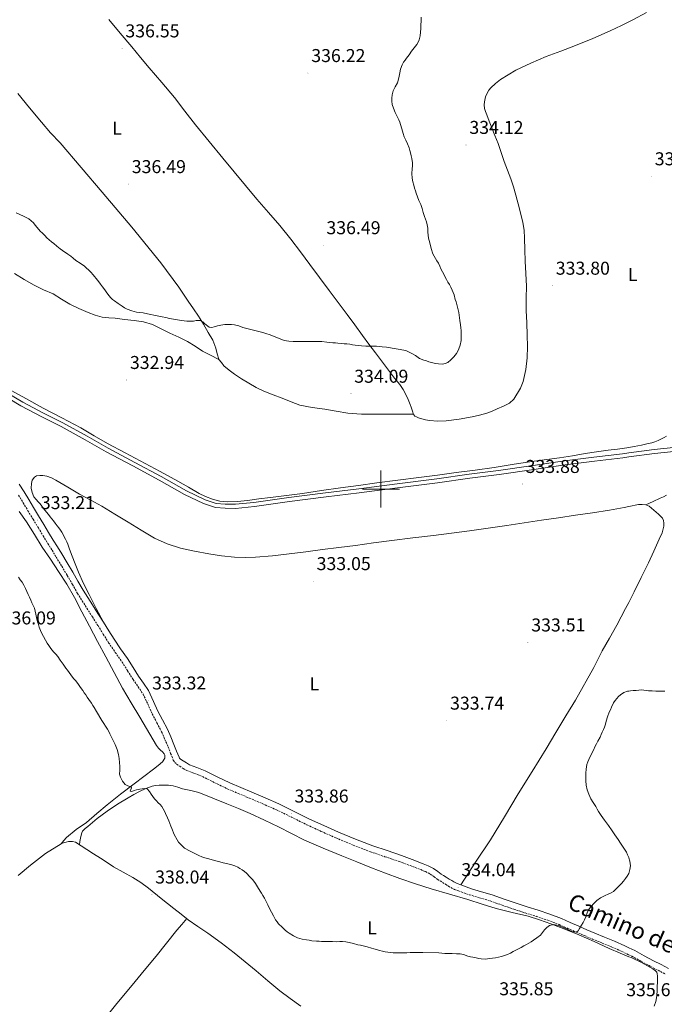
# Model space of a CAD drawing. Units: metres. Extents: x 604174 to 608673, y 4661725 to 4664762.
# Drawn here: x 607806 to 608153, y 4662723 to 4663253 of the extents above; entities that cross this region are included whole.
import ezdxf
from ezdxf.enums import TextEntityAlignment as Align

# ---------------------------------------------------------------- set-up
doc = ezdxf.new("R2010")
doc.units = ezdxf.units.M
doc.header["$MEASUREMENT"] = 0
doc.linetypes.add('TRAZOSX2', pattern=[1.5, 1, -0.5])
for name, color, linetype, lineweight in [('Carátula', 7, 'Continuous', 5), ('Level 13', 5, 'Continuous', 0), ('Level 21', 19, 'Continuous', 0), ('Level 36', 19, 'Continuous', 40), ('Level 37', 92, 'Continuous', 0), ('Level 41', 19, 'Continuous', 0), ('Level 44', 1, 'Continuous', 0), ('Level 5', 36, 'Continuous', 0), ('Level 51', 142, 'Continuous', 13), ('Level 63', 7, 'Continuous', 0), ('Level 7', 1, 'Continuous', 0)]:
    doc.layers.add(name, color=color, linetype=linetype, lineweight=lineweight)
doc.styles.add('Arial', font='ARIAL.TTF', dxfattribs={"height": 0.2})

# ---------------------------------------------------------------- blocks, each defined once
blk = doc.blocks.new('5PATER')
at = {"layer": 'Carátula', "linetype": 'Continuous', "lineweight": 5}
h = blk.add_hatch(color=250, dxfattribs=at)
edge = h.paths.add_edge_path()
edge.add_ellipse((0, 0), major_axis=(-1.33, -1.34), ratio=0.999422, start_angle=0, end_angle=360)

msp = doc.modelspace()

# ---------------------------------------------------------------- linework, layer by layer
at = {"layer": 'Level 13', "color": 5, "linetype": 'Continuous', "lineweight": 13}
for points in [[(607792.25, 4663053.02, 332.56), (607806.17, 4663044.81, 332.54), (607817.39, 4663038.84, 332.42), (607827.79, 4663033.64, 332.5), (607840.7, 4663026.54, 332.26), (607852.15, 4663020.03, 332.08), (607866.52, 4663012.45, 331.78), (607880.64, 4663004.85, 331.58), (607894.28, 4662997.16, 331.92), (607904.53, 4662992.19, 332.08), (607910.86, 4662990.07, 332.02), (607916.06, 4662989.78, 332), (607921.73, 4662989.62, 332.11), (607931.9, 4662990.58, 332.45), (607950.75, 4662993.3, 332.62), (607970.43, 4662995.84, 332.82), (607988.28, 4662997.91, 333.01), (608008.99, 4663000.64, 332.94), (608030.44, 4663003.3, 333.04), (608047.82, 4663005.81, 333.15), (608063.58, 4663007.8, 333.06), (608082.29, 4663010.5, 333.1), (608099.09, 4663013, 332.94), (608114.92, 4663014.96, 332.93), (608130.22, 4663016.87, 333.06), (608133.39, 4663017.29, 332.99), (608147.28, 4663019.14, 332.7), (608162.85, 4663020.81, 332.45)], [(607793.32, 4663054.92, 332.56), (607807.24, 4663046.71, 332.54), (607818.39, 4663040.78, 332.42), (607828.81, 4663035.58, 332.5), (607841.77, 4663028.44, 332.26), (607853.19, 4663021.94, 332.08), (607867.54, 4663014.37, 331.78), (607881.69, 4663006.76, 331.58), (607895.29, 4662999.09, 331.92), (607905.35, 4662994.21, 332.08), (607911.27, 4662992.23, 332.02), (607916.15, 4662991.96, 332), (607921.66, 4662991.8, 332.11), (607931.64, 4662992.74, 332.45), (607950.46, 4662995.46, 332.62), (607970.17, 4662998.01, 332.82), (607988.01, 4663000.07, 333.01), (608008.71, 4663002.8, 332.94), (608030.15, 4663005.46, 333.04), (608047.53, 4663007.97, 333.15), (608063.29, 4663009.96, 333.06), (608081.98, 4663012.66, 333.1), (608098.79, 4663015.16, 332.94), (608114.65, 4663017.12, 332.93), (608129.95, 4663019.03, 333.06), (608133.39, 4663019.49, 332.99), (608147.02, 4663021.3, 332.7), (608162.62, 4663022.98, 332.45)]]:
    msp.add_polyline3d(points, dxfattribs=at)
at = {"layer": 'Level 21', "color": 19, "linetype": 'Continuous', "lineweight": 0}
for points in [[(607805.29, 4663002.63, 333.19), (607807.87, 4662998.56, 333.02), (607810.39, 4662994.33, 333.02), (607812.88, 4662990.15, 333.07), (607815.7, 4662985.52, 333.16), (607818.52, 4662980.87, 333.23), (607821.08, 4662976.65, 333.29), (607823.63, 4662972.45, 333.33), (607825.87, 4662968.84, 333.34), (607828.13, 4662965.2, 333.36), (607831.15, 4662960.2, 333.39), (607834.14, 4662955.18, 333.42), (607836.91, 4662950.35, 333.47), (607839.68, 4662945.59, 333.5), (607842.14, 4662941.62, 333.49), (607844.66, 4662937.65, 333.44), (607847.63, 4662933, 333.35), (607850.61, 4662928.32, 333.26), (607853.48, 4662923.7, 333.22), (607856.3, 4662919.16, 333.18), (607859.83, 4662914.03, 333.14), (607863.48, 4662908.8, 333.09), (607866.53, 4662904, 333.04), (607869.47, 4662899.32, 332.99), (607872.14, 4662895.5, 332.98), (607874.78, 4662891.55, 333.02)], [(607874.78, 4662891.55, 333.02), (607877.62, 4662885.71, 333.17), (607879.96, 4662880.43, 333.33), (607882.47, 4662875.71, 333.38), (607885.02, 4662870.76, 333.44), (607886.85, 4662866.63, 333.61), (607888.58, 4662862.51, 333.76), (607890, 4662858.86, 333.78), (607891.3, 4662855.58, 333.79), (607891.62, 4662855.1, 333.8), (607892.15, 4662854.61, 333.81), (607893.57, 4662853.61, 333.81), (607895.29, 4662852.53, 333.78), (607896.94, 4662851.61, 333.74), (607900.97, 4662850.03, 333.71), (607905.41, 4662848.35, 333.68), (607912.1, 4662844.97, 333.58), (607918.6, 4662841.82, 333.5), (607924.53, 4662839.32, 333.51), (607930.55, 4662836.78, 333.52), (607937.73, 4662833.71, 333.51), (607944.94, 4662830.58, 333.5), (607953.35, 4662826.49, 333.46), (607961.61, 4662822.36, 333.42), (607969.34, 4662818.8, 333.45), (607977.16, 4662815.36, 333.49), (607986.35, 4662811.53, 333.47), (607995.62, 4662807.96, 333.46), (608003.28, 4662805.33, 333.48), (608011.05, 4662802.69, 333.52), (608016.88, 4662800.54, 333.58), (608022.69, 4662798.31, 333.65), (608025.47, 4662797.17, 333.7), (608028.37, 4662795.71, 333.74), (608030.62, 4662794.07, 333.75), (608032.49, 4662792.67, 333.74), (608033.67, 4662791.95, 333.77), (608035.02, 4662791.13, 333.79), (608036.77, 4662790.04, 333.81), (608038.09, 4662789.22, 333.82), (608039.29, 4662788.5, 333.84), (608041.02, 4662787.66, 333.85), (608042.94, 4662786.92, 333.86), (608045.83, 4662785.84, 333.88), (608048.69, 4662784.86, 333.92), (608054.18, 4662783.24, 334.14), (608059.81, 4662781.56, 334.34), (608066.32, 4662779.27, 334.36), (608072.72, 4662777.03, 334.38), (608078.63, 4662775.14, 334.41), (608084.61, 4662773.23, 334.45), (608090.95, 4662771.1, 334.55), (608097.25, 4662768.72, 334.7), (608101.92, 4662766.66, 334.86), (608106.47, 4662764.64, 335.02), (608110.83, 4662762.78, 335.11), (608115.19, 4662760.93, 335.18), (608120.41, 4662758.78, 335.43), (608125.7, 4662756.62, 335.65), (608131.21, 4662754.17, 335.7), (608133.39, 4662753.1, 335.7), (608136.62, 4662751.5, 335.7), (608141.74, 4662748.77, 335.66), (608146.79, 4662746.06, 335.63), (608150.77, 4662743.97, 335.66), (608154.76, 4662741.92, 335.68)]]:
    msp.add_polyline3d(points, dxfattribs=at)
at = {"layer": 'Level 21', "color": 19, "linetype": 'TRAZOSX2', "lineweight": 0}
for points in [[(607804.94, 4662996.76, 333.02), (607807.43, 4662992.57, 333.02), (607809.93, 4662988.37, 333.07), (607812.75, 4662983.73, 333.16), (607815.58, 4662979.08, 333.23), (607818.14, 4662974.86, 333.29), (607820.7, 4662970.65, 333.33), (607822.94, 4662967.02, 333.34), (607825.19, 4662963.4, 333.36), (607828.19, 4662958.43, 333.39), (607831.16, 4662953.45, 333.42), (607833.93, 4662948.62, 333.47), (607836.73, 4662943.81, 333.5), (607839.22, 4662939.8, 333.49), (607841.75, 4662935.8, 333.44), (607844.72, 4662931.14, 333.35), (607847.69, 4662926.49, 333.26), (607850.55, 4662921.88, 333.22), (607853.42, 4662917.27, 333.18), (607857, 4662912.06, 333.14), (607860.62, 4662906.89, 333.09), (607863.62, 4662902.16, 333.04), (607866.6, 4662897.41, 332.99), (607869.3, 4662893.55, 332.98), (607871.91, 4662889.64, 333.02), (607874.47, 4662884.32, 333.17), (607876.86, 4662878.92, 333.33), (607879.42, 4662874.11, 333.38), (607881.91, 4662869.27, 333.44), (607883.68, 4662865.26, 333.61), (607885.38, 4662861.22, 333.76), (607886.79, 4662857.6, 333.78), (607888.23, 4662853.97, 333.79), (607888.97, 4662852.85, 333.8), (607889.98, 4662851.92, 333.81), (607891.66, 4662850.74, 333.81), (607893.53, 4662849.56, 333.78), (607895.46, 4662848.48, 333.74), (607899.74, 4662846.81, 333.71), (607904.02, 4662845.19, 333.68), (607910.57, 4662841.88, 333.58), (607917.18, 4662838.68, 333.5), (607923.19, 4662836.14, 333.51), (607929.21, 4662833.6, 333.52), (607936.36, 4662830.55, 333.51), (607943.5, 4662827.44, 333.5), (607951.83, 4662823.4, 333.46), (607960.12, 4662819.25, 333.42), (607967.93, 4662815.66, 333.45), (607975.8, 4662812.2, 333.49), (607985.07, 4662808.33, 333.47), (607994.44, 4662804.72, 333.46), (608002.16, 4662802.07, 333.48), (608009.9, 4662799.44, 333.52), (608015.67, 4662797.32, 333.58), (608021.42, 4662795.11, 333.65), (608024.03, 4662794.03, 333.7), (608026.57, 4662792.76, 333.74), (608028.57, 4662791.3, 333.75), (608030.55, 4662789.81, 333.74), (608031.88, 4662789.01, 333.77), (608033.21, 4662788.2, 333.79), (608034.95, 4662787.11, 333.81), (608036.3, 4662786.28, 333.82), (608037.65, 4662785.46, 333.84), (608039.65, 4662784.5, 333.85), (608041.72, 4662783.7, 333.86), (608044.67, 4662782.6, 333.88), (608047.64, 4662781.57, 333.92), (608053.19, 4662779.94, 334.14), (608058.74, 4662778.28, 334.34), (608065.18, 4662776.02, 334.36), (608071.62, 4662773.76, 334.38), (608077.58, 4662771.86, 334.41), (608083.54, 4662769.96, 334.45), (608089.79, 4662767.86, 334.55), (608095.94, 4662765.52, 334.7), (608100.53, 4662763.51, 334.86), (608105.09, 4662761.48, 335.02), (608109.48, 4662759.61, 335.11)], [(608109.48, 4662759.61, 335.11), (608113.86, 4662757.75, 335.18), (608119.1, 4662755.6, 335.43), (608124.34, 4662753.44, 335.65), (608129.75, 4662751.05, 335.7), (608133.39, 4662749.25, 335.7), (608135.05, 4662748.44, 335.7), (608140.11, 4662745.73, 335.66), (608145.17, 4662743.01, 335.63), (608149.18, 4662740.91, 335.66), (608153.21, 4662738.84, 335.68)]]:
    msp.add_polyline3d(points, dxfattribs=at)
at = {"layer": 'Level 36', "color": 92, "linetype": 'Continuous', "lineweight": 0}
for points in [[(608143.01, 4663256.51, 333.51), (608135.66, 4663252.58, 333.62), (608133.39, 4663251.46, 333.63), (608129.55, 4663249.57, 333.65), (608123.39, 4663246.69, 333.66), (608114.08, 4663242.62, 333.68), (608104.7, 4663238.73, 333.7), (608096.82, 4663235.78, 333.71), (608088.92, 4663232.87, 333.73), (608080.71, 4663229.34, 333.74), (608072.65, 4663225.45, 333.73), (608068.43, 4663223.08, 333.66), (608064.36, 4663220.45, 333.58)], [(607993.5, 4663078.06, 335.07), (607989.98, 4663082.76, 335.23), (607985.92, 4663088.4, 335.6), (607981.87, 4663094.05, 335.9), (607977.03, 4663100.44, 336.02), (607972.19, 4663106.82, 336.1), (607966.98, 4663113.86, 336.17), (607961.79, 4663120.9, 336.22), (607956.66, 4663127.74, 336.24), (607951.45, 4663134.52, 336.26), (607945.53, 4663141.81, 336.3), (607939.48, 4663148.98, 336.34), (607933.24, 4663156.15, 336.32), (607927.05, 4663163.37, 336.29), (607920.98, 4663170.79, 336.3), (607914.92, 4663178.23, 336.3), (607907.57, 4663187.14, 336.3), (607900.22, 4663196.06, 336.29), (607894.5, 4663203.44, 336.26), (607888.78, 4663210.82, 336.22), (607882.01, 4663218.8, 336.25), (607875.24, 4663226.76, 336.35), (607870.56, 4663232.42, 336.46), (607865.88, 4663238.09, 336.58), (607859.7, 4663245.42, 336.75), (607853.53, 4663252.78, 336.77)], [(608064.36, 4663220.45, 333.58), (608061.59, 4663218.4, 333.56), (608059.07, 4663216.02, 333.55), (608058.11, 4663214.82, 333.55), (608057.32, 4663213.51, 333.55), (608056.27, 4663211.11, 333.55), (608055.72, 4663208.55, 333.55), (608055.58, 4663206.84, 333.55), (608055.82, 4663204.87, 333.55), (608056.28, 4663203.24, 333.55), (608056.95, 4663201.54, 333.57), (608058.34, 4663198.01, 333.55), (608059.72, 4663194.49, 333.54), (608061.39, 4663190.29, 333.54), (608063.07, 4663186.1, 333.54), (608064.71, 4663181.28, 333.53), (608066.28, 4663176.44, 333.5), (608068.14, 4663171.74, 333.45), (608069.95, 4663167.03, 333.39), (608071.31, 4663162.64, 333.37), (608072.57, 4663158.21, 333.36), (608074.6, 4663150.89, 333.37), (608076.41, 4663143.49, 333.41), (608077.07, 4663139.31, 333.45), (608077.35, 4663135.09, 333.5), (608077.46, 4663128.88, 333.63), (608077.58, 4663122.66, 333.74), (608077.95, 4663115.98, 333.79), (608078.28, 4663109.3, 333.81), (608078.26, 4663102.73, 333.82), (608078.22, 4663096.16, 333.82), (608078.48, 4663089.54, 333.81), (608078.78, 4663082.92, 333.79), (608078.87, 4663076.82, 333.77), (608078.78, 4663070.72, 333.74), (608078.06, 4663064.3, 333.78), (608076.47, 4663057.96, 333.81)], [(607912.66, 4663069.88, 333.92), (607911.91, 4663072.86, 334.05), (607911.16, 4663075.83, 334.18), (607909.41, 4663080.22, 334.36), (607907.05, 4663084.37, 334.54), (607904.51, 4663088.77, 334.83), (607901.82, 4663093.05, 335.2), (607899.06, 4663097.07, 335.58), (607896.3, 4663101.09, 335.97), (607893.78, 4663104.88, 336.39), (607891.23, 4663108.65, 336.74), (607881.42, 4663121.85, 337.14), (607865.84, 4663141.01, 336.98), (607849.87, 4663159.88, 336.82), (607838.61, 4663173.16, 336.96), (607827.26, 4663186.34, 337.07), (607822.18, 4663191.87, 337.1), (607817.19, 4663197.46, 337.12), (607810.87, 4663205.19, 337.14), (607804.57, 4663212.94, 337.15)], [(607802.79, 4663116.07, 333.97), (607808, 4663112.91, 333.93), (607813.23, 4663109.77, 333.9), (607818.35, 4663107.34, 333.94), (607823.53, 4663105.02, 333.98), (607828, 4663102.25, 333.99), (607832.49, 4663099.5, 333.98), (607837.39, 4663097.14, 333.96), (607842.43, 4663095.03, 333.94), (607846.15, 4663093.59, 333.96), (607849.98, 4663092.6, 334.02), (607853.49, 4663092.27, 334.1), (607857, 4663091.99, 334.18), (607862.03, 4663091.37, 334.26)], [(607862.03, 4663091.37, 334.26), (607867.07, 4663090.7, 334.32), (607872.11, 4663089.98, 334.36), (607876.97, 4663088.57, 334.38), (607881.67, 4663086.3, 334.41), (607886.35, 4663084.01, 334.4), (607891.11, 4663081.74, 334.33), (607895.87, 4663079.46, 334.24), (607899.91, 4663076.99, 334.2), (607903.85, 4663074.33, 334.14), (607908.33, 4663072.14, 334.04), (607912.76, 4663069.83, 333.92), (607914.16, 4663068.13, 333.85), (607915.47, 4663066.33, 333.81), (607918.22, 4663063.96, 333.81), (607921.15, 4663061.8, 333.81), (607924.97, 4663059.37, 333.81), (607928.86, 4663057.05, 333.81), (607932.84, 4663054.71, 333.73), (607936.97, 4663052.69, 333.62), (607941.92, 4663050.78, 333.52), (607946.87, 4663048.87, 333.47), (607951.6, 4663046.96, 333.54), (607956.38, 4663045.21, 333.63), (607963.03, 4663043.85, 333.72), (607969.79, 4663042.93, 333.78), (607975.96, 4663041.89, 333.8), (607982.14, 4663040.85, 333.81), (607989.57, 4663040.28, 333.81), (607997.05, 4663040.29, 333.81), (608003.23, 4663040.27, 333.84), (608009.4, 4663040.26, 333.89), (608013.05, 4663040.3, 334.29), (608016.55, 4663040.29, 334), (608017.55, 4663040.28, 333.58)], [(608076.47, 4663057.96, 333.81), (608075.06, 4663054.4, 333.76), (608071.46, 4663048.4, 333.71), (608069.23, 4663046.31, 333.7), (608065.96, 4663044.61, 333.66), (608062.62, 4663043.16, 333.63), (608059.82, 4663041.96, 333.61), (608056.99, 4663040.87, 333.58), (608053.08, 4663039.74, 333.59), (608049.1, 4663038.88, 333.63), (608042.08, 4663037.66, 333.74), (608035.03, 4663036.79, 333.82), (608030.57, 4663036.54, 333.75), (608026.11, 4663036.85, 333.65), (608024.01, 4663037.27, 333.64), (608021.95, 4663037.81, 333.63), (608020.3, 4663038.34, 333.62), (608019.07, 4663038.93, 333.6), (608018.23, 4663039.33, 333.58), (608017.67, 4663039.88, 333.58), (608017.4, 4663040.76, 333.58), (608017.21, 4663041.48, 333.6), (608016.75, 4663042.52, 333.62), (608016.23, 4663044.06, 333.68), (608015.71, 4663045.61, 333.74), (608014.66, 4663048.26, 333.78), (608013.48, 4663050.87, 333.82), (608011.95, 4663053.67, 333.89), (608010.15, 4663056.29, 333.95), (608007.37, 4663059.76, 334.05), (608004.6, 4663063.24, 334.16), (608000.82, 4663068.3, 334.51), (607997.03, 4663073.37, 334.9), (607993.5, 4663078.06, 335.07)], [(607881.17, 4663009.38, 332.64), (607862.23, 4663019.47, 332.81), (607852.87, 4663024.45, 333.01), (607845.63, 4663028.72, 333.2), (607838.41, 4663033.03, 333.38), (607828.29, 4663038.3, 333.5), (607818.17, 4663043.58, 333.52), (607808.76, 4663048.77, 333.48), (607799.37, 4663053.99, 333.44)], [(608153.8, 4663028.48, 333.18), (608152.44, 4663027.72, 333.15), (608151.07, 4663026.98, 333.12), (608149.15, 4663026.08, 333.1), (608147.45, 4663025.35, 333.15), (608145.88, 4663024.93, 333.15), (608143.07, 4663024.27, 333.4), (608140.25, 4663023.65, 333.7)], [(608140.25, 4663023.65, 333.7), (608136.28, 4663022.87, 333.94), (608133.39, 4663022.4, 334.02), (608132.28, 4663022.21, 334.05), (608127.26, 4663021.55, 333.94), (608122.25, 4663020.88, 333.84), (608116.08, 4663019.98, 333.83), (608109.91, 4663019.06, 333.82), (608103.03, 4663017.98, 333.8), (608096.14, 4663016.9, 333.78), (608089.3, 4663015.98, 333.8), (608082.46, 4663015.08, 333.82), (608071.75, 4663013.36, 333.82), (608061.03, 4663011.67, 333.79), (608050.8, 4663010.23, 333.67), (608040.57, 4663008.85, 333.57), (608030.51, 4663007.54, 333.57), (608020.46, 4663006.23, 333.57), (608009.12, 4663004.75, 333.57), (607997.78, 4663003.27, 333.57), (607987.96, 4663001.99, 333.49), (607978.14, 4663000.71, 333.39), (607967.92, 4662999.22, 333.35), (607957.7, 4662997.7, 333.31), (607949.09, 4662996.55, 333.3), (607940.47, 4662995.43, 333.28), (607934.34, 4662994.66, 333.03), (607928.2, 4662993.91, 332.67), (607922.7, 4662993.39, 332.47), (607917.19, 4662993.13, 332.35), (607913.22, 4662993.47, 332.45), (607909.3, 4662994.53, 332.56), (607905.63, 4662995.96, 332.55), (607902.14, 4662997.69, 332.54), (607896.45, 4663001.01, 332.59), (607890.74, 4663004.28, 332.62), (607881.17, 4663009.38, 332.64)], [(607850.61, 4662928.32, 333.26), (607846.75, 4662935.79, 333.26), (607842.89, 4662943.25, 333.25), (607839.91, 4662949.2, 333.26), (607837.18, 4662955.27, 333.28), (607835.02, 4662960.7, 333.29), (607832.95, 4662966.17, 333.28), (607832.2, 4662968.23, 333.23), (607831.43, 4662970.29, 333.15), (607830.82, 4662971.68, 333.12), (607830.15, 4662973.05, 333.09), (607829.55, 4662974.26, 333.08), (607828.94, 4662975.46, 333.07), (607828.25, 4662976.71, 333.07), (607827.48, 4662977.89, 333.07), (607826.59, 4662979.06, 333.05), (607825.69, 4662980.23, 333.02), (607824.71, 4662981.58, 333), (607823.7, 4662982.92, 332.99), (607822.85, 4662983.97, 332.99), (607821.99, 4662985.01, 332.99), (607820.96, 4662986.28, 332.99), (607819.93, 4662987.56, 332.99), (607818.39, 4662989.61, 332.99), (607817.45, 4662990.82, 332.99), (607816.49, 4662992.02, 332.99), (607815.45, 4662993.21, 333.01), (607814.39, 4662994.37, 333.04), (607813.22, 4662995.89, 333.1), (607812.17, 4662998.15, 333.34), (607811.7, 4663000.55, 333.5), (607811.85, 4663002.93, 333.44), (607812.31, 4663004.73, 333.39), (607813.48, 4663006.42, 333.36), (607814.63, 4663007.17, 333.34), (607816.28, 4663007.32, 333.34), (607818.01, 4663007.24, 333.34), (607820.07, 4663006.87, 333.31), (607822.62, 4663006.02, 333.28), (607825.03, 4663004.87, 333.25), (607831.41, 4663001.05, 332.97), (607837.78, 4662997.25, 332.72), (607843.78, 4662994.02, 332.7), (607849.74, 4662990.71, 332.7), (607856.81, 4662986.43, 332.72), (607863.86, 4662982.13, 332.75), (607870.97, 4662977.87, 332.81), (607878.12, 4662973.65, 332.86), (607884.88, 4662970.43, 332.89), (607892.06, 4662968.18, 332.91), (607899.7, 4662966.51, 332.92), (607907.4, 4662965.17, 332.93), (607914.25, 4662964.13, 333.12), (607921.13, 4662963.33, 333.31), (607926.82, 4662963.07, 333.33), (607932.52, 4662963.27, 333.34), (607941.54, 4662964.04, 333.35), (607950.54, 4662965.05, 333.36), (607959.55, 4662966.26, 333.37), (607968.57, 4662967.46, 333.42), (607977.4, 4662968.57, 333.54), (607986.23, 4662969.68, 333.66), (607996.06, 4662970.98, 333.81), (608005.88, 4662972.26, 333.92), (608017.08, 4662973.66, 333.92)], [(608153.7, 4662996.68, 333.26), (608152.02, 4662995.88, 333.27), (608150.34, 4662995.09, 333.33), (608146.5, 4662993.3, 333.58), (608142.66, 4662991.51, 333.82)], [(607805.23, 4662988.01, 333.83), (607809.22, 4662982.36, 333.84), (607813.43, 4662975.54, 333.85), (607817.59, 4662968.71, 333.86), (607822.05, 4662962.2, 333.85), (607826.49, 4662955.69, 333.84), (607830.89, 4662948.77, 333.83), (607834.98, 4662941.67, 333.82), (607839.05, 4662933.95, 333.84), (607843.11, 4662926.23, 333.86), (607847.48, 4662917.99, 333.75), (607851.85, 4662909.75, 333.6), (607856.32, 4662901.28, 333.49), (607860.84, 4662892.84, 333.46), (607865.45, 4662884.94, 333.58), (607870.23, 4662877.14, 333.74), (607879.22, 4662861.88, 333.95)], [(608017.08, 4662973.66, 333.92), (608028.28, 4662975.06, 333.86), (608038, 4662976.32, 333.83), (608047.72, 4662977.6, 333.82), (608057.78, 4662978.95, 333.86), (608067.83, 4662980.37, 333.9), (608077.15, 4662981.77, 333.95), (608086.47, 4662983.17, 334), (608095.58, 4662984.55, 333.95), (608104.68, 4662985.92, 333.87), (608113.88, 4662987.28, 333.91), (608123.08, 4662988.63, 333.94), (608130.88, 4662990.11, 333.91), (608133.39, 4662990.6, 333.9), (608138.66, 4662991.65, 333.87), (608140.66, 4662991.76, 333.86), (608142.66, 4662991.51, 333.82), (608144.44, 4662990.79, 333.73), (608146.98, 4662988.7, 333.44), (608149.37, 4662986.48, 333.22), (608150.48, 4662985.42, 333.21), (608151.53, 4662984.26, 333.22), (608152.1, 4662983.01, 333.2), (608152.31, 4662981.73, 333.17), (608152.36, 4662980.95, 333.14), (608152.36, 4662980, 333.1), (608151.3, 4662976.42, 333.23), (608149.77, 4662973, 333.44), (608146.91, 4662966.63, 333.7), (608143.96, 4662960.31, 333.89), (608140.14, 4662952.47, 333.89), (608136.26, 4662944.66, 333.87), (608133.39, 4662939.02, 333.93), (608131.67, 4662935.63, 333.97), (608126.95, 4662926.66, 334.05), (608123.04, 4662919.77, 334.07), (608119.08, 4662912.9, 334.05)], [(608119.08, 4662912.9, 334.05), (608114.53, 4662903.88, 333.95), (608104.67, 4662886.4, 333.79), (608099.5, 4662877.88, 333.73), (608094.21, 4662868.98, 333.69), (608088.9, 4662860.1, 333.66), (608081.38, 4662848, 333.66), (608073.8, 4662835.92, 333.68), (608066.45, 4662823.49, 333.78), (608058.92, 4662811.17, 333.86), (608050.93, 4662799.05, 333.86), (608042.94, 4662786.92, 333.86)], [(607879.22, 4662861.88, 333.95), (607880.21, 4662860.54, 333.95), (607881.37, 4662859.35, 333.94), (607882.39, 4662858.53, 333.95), (607883.38, 4662857.52, 334.06), (607883.69, 4662856.76, 334.06), (607883.69, 4662855.81, 334.11), (607883.66, 4662855.08, 334.11), (607882.49, 4662853.19, 334.08), (607880.07, 4662851.15, 334.11), (607877.61, 4662849.2, 334.22), (607872.36, 4662845.24, 334.62), (607867.13, 4662841.27, 335.01), (607859.87, 4662835.67, 335.37), (607852.66, 4662830.01, 335.76), (607847.03, 4662825.29, 336.14), (607841.46, 4662820.52, 336.54), (607835.94, 4662816.65, 336.92), (607830.78, 4662812.41, 337.34), (607829.32, 4662810.75, 337.5), (607827.86, 4662809.09, 337.66)], [(607837.7, 4662808.53, 337.57), (607837.99, 4662810.27, 337.18), (607838.28, 4662812.01, 336.8), (607838.55, 4662813.73, 336.8), (607838.92, 4662814.95, 336.78), (607839.37, 4662815.86, 336.74), (607840.73, 4662817.18, 336.72), (607842.18, 4662818.37, 336.7), (607847.32, 4662822.57, 336.3), (607852.6, 4662826.58, 335.92), (607858.21, 4662830.28, 335.74), (607863.98, 4662833.76, 335.55), (607867.02, 4662835.5, 335.43), (607870.1, 4662837.16, 335.31), (607873.38, 4662838.77, 335.22), (607876.81, 4662840.02, 335.14), (607878.7, 4662840.39, 334.97), (607880.62, 4662840.53, 334.8), (607883.13, 4662840.6, 334.75), (607885.62, 4662840.56, 334.72), (607888.15, 4662840.32, 334.66), (607890.71, 4662839.54, 334.6), (607893.24, 4662838.68, 334.54), (607897.67, 4662837.75, 334.46), (607902.04, 4662836.61, 334.38), (607909.56, 4662833.67, 334.2), (607917.03, 4662830.61, 334.02), (607923.37, 4662828.02, 333.88), (607929.67, 4662825.35, 333.79), (607937.26, 4662821.83, 333.73), (607944.78, 4662818.16, 333.66), (607951.8, 4662814.54, 333.6), (607958.89, 4662811.04, 333.54), (607968.93, 4662806.74, 333.54), (607979.03, 4662802.6, 333.65), (607986.94, 4662799.37, 333.77), (607994.86, 4662796.16, 333.9), (608002.53, 4662793.16, 334.05), (608010.25, 4662790.29, 334.19), (608018.62, 4662787.41, 334.13), (608027.06, 4662784.74, 334), (608036.94, 4662781.84, 334), (608046.82, 4662778.95, 334.05), (608054.46, 4662776.54, 334.14), (608062.09, 4662774.13, 334.24), (608070.65, 4662772.08, 334.38), (608079.22, 4662770.05, 334.56), (608085.39, 4662768.11, 334.9), (608091.49, 4662765.96, 335.22), (608099.07, 4662763.12, 335.35), (608106.57, 4662760.08, 335.47), (608114.72, 4662756.38, 335.6), (608122.85, 4662752.64, 335.73), (608128.76, 4662750.19, 335.86), (608133.39, 4662748.26, 335.96), (608134.66, 4662747.73, 335.98), (608140.55, 4662744.86, 336.04), (608146.31, 4662741.7, 336.05), (608147.77, 4662740.72, 336.05), (608148.5, 4662739.89, 336.05), (608148.71, 4662739, 336.05), (608148.89, 4662737.99, 336.05), (608148.85, 4662736.05, 336.05), (608148.83, 4662734.41, 336.05), (608148.74, 4662732.33, 336.12)], [(607921.01, 4662750.31, 336.99), (607913.94, 4662755.71, 337.14), (607906.73, 4662760.93, 337.28), (607901.47, 4662764.42, 337.38), (607896.29, 4662768.02, 337.47), (607892.42, 4662771.1, 337.58), (607888.55, 4662774.18, 337.68), (607881.67, 4662779.62, 337.74), (607874.79, 4662785.06, 337.68), (607870.7, 4662788.11, 337.61), (607866.45, 4662790.95, 337.54), (607861.25, 4662793.76, 337.49), (607856.05, 4662796.6, 337.47), (607852.54, 4662798.91, 337.49), (607849.01, 4662801.22, 337.5), (607845.34, 4662803.61, 337.49), (607841.67, 4662805.99, 337.47), (607838.62, 4662807.97, 337.55), (607835.48, 4662809.88, 337.62), (607833.98, 4662810.18, 337.62), (607832.86, 4662810.23, 337.62), (607831.78, 4662810.2, 337.63), (607830.6, 4662809.94, 337.65), (607829.38, 4662809.69, 337.65), (607827.86, 4662809.09, 337.66), (607819.33, 4662803.72, 337.84), (607811.38, 4662797.61, 338.02), (607804.72, 4662791.96, 338.06)], [(607895.42, 4662768.72, 337.5), (607892.79, 4662765.62, 337.88), (607890.17, 4662762.52, 338.26), (607884.56, 4662755.56, 338.3), (607879, 4662748.55, 337.97), (607872.51, 4662740.77, 338.07), (607866.01, 4662733, 338.14), (607857.77, 4662723.07, 338.19), (607849.78, 4662712.93, 338.18)], [(607956.81, 4662721.67, 336.88), (607951.14, 4662725.72, 336.63), (607945.53, 4662729.83, 336.43), (607939.12, 4662735.26, 336.33), (607932.74, 4662740.71, 336.43), (607926.91, 4662745.54, 336.72), (607921.01, 4662750.31, 336.99)], [(608148.74, 4662732.33, 336.12), (608148.65, 4662730.24, 336.19), (608148.56, 4662727.11, 336.22), (608147.96, 4662724.08, 336.24), (608146.99, 4662721.68, 336.31)]]:
    msp.add_polyline3d(points, dxfattribs=at)
at = {"layer": 'Level 5', "color": 36, "linetype": 'Continuous', "lineweight": 0}
for points in [[(608021.73, 4663254.06, 335.01), (608021.57, 4663251.9, 335.01), (608021.5, 4663249.94, 335.01), (608021.45, 4663247.98, 335.01), (608021.35, 4663245.96, 335.01), (608021.19, 4663243.95, 335.01), (608020.56, 4663241.93, 335.01), (608020.02, 4663240.58, 335.01), (608019.33, 4663239.3, 335.01), (608017.93, 4663237.48, 335.01), (608016.44, 4663235.71, 335.01), (608015.16, 4663233.77, 335.01), (608013.84, 4663231.98, 335.01), (608013.01, 4663230.93, 335.01), (608012.18, 4663229.87, 335.01), (608011.33, 4663228.34, 335.01), (608010.56, 4663226.03, 335.01), (608010.15, 4663224.09, 335.01), (608009.6, 4663221.36, 335.01), (608008.85, 4663218.68, 335.01), (608007.68, 4663216.48, 335.01), (608006.55, 4663214.46, 335.01), (608005.97, 4663212.3, 335.01), (608005.89, 4663210.39, 335.01), (608005.84, 4663208.75, 335.01)], [(608005.84, 4663208.75, 335.01), (608005.99, 4663207.11, 335.01), (608006.73, 4663205.11, 335.01), (608007.68, 4663202.82, 335.01), (608008.66, 4663200.55, 335.01), (608009.6, 4663198.74, 335.01), (608010.08, 4663197.49, 335.01), (608010.5, 4663196.22, 335.01), (608011.21, 4663193.96, 335.01), (608011.62, 4663192.65, 335.01), (608012.04, 4663191.34, 335.01), (608012.57, 4663189.72, 335.01), (608013.39, 4663187.76, 335.01), (608014.27, 4663185.81, 335.01), (608015.14, 4663183.69, 335.01), (608015.53, 4663182.32, 335.01), (608015.86, 4663180.94, 335.01), (608016.23, 4663179.46, 335.01), (608016.59, 4663177.98, 335.01), (608017, 4663175.72, 335.01), (608017.02, 4663174.08, 335.01), (608016.89, 4663172.44, 335.01), (608016.59, 4663169.9, 335.01), (608016.75, 4663167.42, 335.01), (608017.23, 4663165.33, 335.01), (608017.63, 4663163.61, 335.01), (608018.1, 4663161.91, 335.01), (608018.55, 4663160.62, 335.01), (608019.02, 4663159.34, 335.01), (608019.75, 4663157.39, 335.01), (608020.48, 4663155.44, 335.01), (608021.38, 4663153.24, 335.01), (608022.27, 4663151.05, 335.01), (608022.79, 4663148.91, 335.01), (608023.52, 4663146.76, 335.01), (608024.03, 4663145.32, 335.01), (608024.53, 4663143.87, 335.01), (608024.96, 4663142.23, 335.01), (608025.17, 4663140.55, 335.01), (608025.31, 4663138.24, 335.01), (608025.38, 4663136.62, 335.01), (608025.54, 4663135.01, 335.01), (608026.25, 4663132.53, 335.01), (608027.09, 4663129.55, 335.01), (608027.99, 4663126.58, 335.01), (608030.08, 4663122.95, 335.01), (608030.92, 4663121.56, 335.01), (608031.62, 4663120.04, 335.01), (608032.31, 4663118.52, 335.01), (608033.15, 4663116.94, 335.01), (608033.98, 4663115.38, 335.01), (608034.65, 4663114.06, 335.01), (608035.33, 4663112.76, 335.01), (608036.08, 4663111.41, 335.01), (608036.85, 4663110.07, 335.01), (608037.63, 4663108.62, 335.01), (608038.38, 4663107.15, 335.01), (608038.96, 4663105.85, 335.01), (608039.43, 4663104.5, 335.01), (608039.99, 4663102.12, 335.01), (608040.4, 4663100.72, 335.01), (608040.81, 4663099.32, 335.01), (608041.19, 4663097.93, 335.01), (608041.55, 4663096.53, 335.01), (608041.88, 4663095.09, 335.01), (608042.14, 4663093.64, 335.01), (608042.31, 4663092.19, 335.01), (608042.49, 4663090.75, 335.01), (608042.81, 4663088.34, 335.01), (608042.97, 4663086.84, 335.01), (608043.11, 4663085.35, 335.01), (608043.25, 4663082.98, 335.01), (608043.22, 4663081.5, 335.01), (608043.1, 4663080.02, 335.01), (608042.65, 4663077.46, 335.01), (608041.94, 4663075.44, 335.01), (608041.33, 4663074.22, 335.01), (608040.62, 4663073.06, 335.01), (608039.17, 4663071.2, 335.01), (608037.53, 4663069.52, 335.01), (608035.92, 4663068.15, 335.01), (608034.53, 4663067.55, 335.01), (608033.07, 4663067.33, 335.01), (608031.03, 4663067.39, 335.01), (608029.45, 4663067.64, 335.01), (608027.89, 4663067.97, 335.01), (608025.72, 4663068.55, 335.01), (608024.43, 4663068.95, 335.01), (608023.15, 4663069.38, 335.01), (608020.73, 4663070.31, 335.01), (608018.59, 4663071.88, 335.01), (608017.05, 4663072.83, 335.01), (608013.35, 4663074.64, 335.01), (608008.13, 4663075.48, 335.01), (608002.91, 4663076.32, 335.01), (608000.66, 4663076.49, 335.01), (607999.15, 4663076.72, 335.01), (607997.65, 4663076.93, 335.01), (607994.78, 4663076.95, 335.01), (607991.92, 4663076.92, 335.01), (607989.61, 4663077.05, 335.01)], [(607817.84, 4663137.74, 335.01), (607816.61, 4663138.88, 335.01), (607814.87, 4663140.8, 335.01), (607813.94, 4663142.04, 335.01), (607812.99, 4663143.27, 335.01), (607810.42, 4663145.4, 335.01), (607807.51, 4663147, 335.01), (607805.55, 4663147.87, 335.01), (607803.59, 4663148.74, 335.01)], [(607989.61, 4663077.05, 335.01), (607987.86, 4663077.26, 335.01), (607986.12, 4663077.5, 335.01), (607984.64, 4663077.73, 335.01), (607983.16, 4663077.94, 335.01), (607981.68, 4663078.11, 335.01), (607980.2, 4663078.25, 335.01), (607978.52, 4663078.39, 335.01), (607976.84, 4663078.54, 335.01), (607975.48, 4663078.67, 335.01), (607974.12, 4663078.81, 335.01), (607972.49, 4663078.97, 335.01), (607970.87, 4663079.13, 335.01), (607968.25, 4663079.42, 335.01), (607966.7, 4663079.47, 335.01), (607965.15, 4663079.46, 335.01), (607963.77, 4663079.45, 335.01), (607962.39, 4663079.44, 335.01), (607960.35, 4663079.42, 335.01), (607958.97, 4663079.42, 335.01), (607957.58, 4663079.41, 335.01), (607955.61, 4663079.39, 335.01), (607954.15, 4663079.4, 335.01), (607952.69, 4663079.44, 335.01), (607950.35, 4663079.61, 335.01), (607947.93, 4663080.06, 335.01), (607945.73, 4663080.82, 335.01), (607943.42, 4663081.74, 335.01), (607941.32, 4663082.6, 335.01), (607939.91, 4663083.14, 335.01), (607938.48, 4663083.61, 335.01), (607936.4, 4663084.23, 335.01), (607934.31, 4663084.82, 335.01), (607930.01, 4663085.93, 335.01), (607925.71, 4663087.04, 335.01), (607923.49, 4663087.82, 335.01), (607921.09, 4663088.38, 335.01), (607919.53, 4663088.58, 335.01), (607917.97, 4663088.66, 335.01), (607915.87, 4663088.56, 335.01), (607913.83, 4663088.21, 335.01), (607912.04, 4663087.85, 335.01), (607910.28, 4663087.3, 335.01), (607909, 4663087.02, 335.01), (607907.46, 4663087.08, 335.01), (607905.11, 4663088.96, 335.01), (607904.04, 4663090.12, 335.01), (607902.75, 4663090.73, 335.01), (607900.57, 4663090.73, 335.01), (607899.15, 4663090.48, 335.01), (607897.73, 4663090.31, 335.01), (607895.53, 4663090.46, 335.01), (607894.06, 4663090.62, 335.01), (607892.6, 4663090.81, 335.01), (607889.36, 4663091.3, 335.01), (607886.14, 4663091.9, 335.01), (607884.15, 4663092.42, 335.01), (607882.27, 4663092.79, 335.01), (607880.4, 4663093.16, 335.01), (607877.8, 4663093.69, 335.01), (607876.1, 4663094.06, 335.01), (607874.4, 4663094.43, 335.01), (607871.91, 4663094.86, 335.01), (607870.19, 4663095.06, 335.01), (607868.47, 4663095.28, 335.01), (607867.14, 4663095.6, 335.01), (607865.83, 4663095.99, 335.01), (607863.36, 4663096.86, 335.01), (607861.97, 4663097.56, 335.01), (607860.67, 4663098.39, 335.01), (607858.57, 4663099.9, 335.01), (607856.52, 4663101.26, 335.01), (607855.42, 4663102.12, 335.01), (607854.44, 4663103.12, 335.01), (607852.97, 4663104.97, 335.01), (607852.13, 4663106.14, 335.01), (607851.27, 4663107.3, 335.01), (607850.07, 4663108.88, 335.01), (607849.08, 4663110.26, 335.01), (607848.08, 4663111.64, 335.01), (607846.75, 4663113.29, 335.01), (607845.88, 4663114.36, 335.01), (607844.99, 4663115.42, 335.01), (607843.81, 4663116.71, 335.01), (607842.57, 4663117.94, 335.01), (607841.49, 4663118.98, 335.01), (607840.37, 4663119.97, 335.01), (607838.07, 4663121.56, 335.01), (607835.74, 4663123.09, 335.01), (607834.38, 4663124.28, 335.01), (607833.01, 4663125.44, 335.01), (607831.45, 4663126.41, 335.01), (607828.59, 4663128.35, 335.01), (607827.32, 4663129.34, 335.01), (607825.57, 4663130.75, 335.01), (607823.83, 4663132.17, 335.01), (607822.62, 4663133.15, 335.01), (607821.42, 4663134.14, 335.01), (607820.22, 4663135.34, 335.01), (607819.07, 4663136.6, 335.01), (607817.84, 4663137.74, 335.01)], [(607804.85, 4662952.49, 335.01), (607805.85, 4662951.14, 335.01), (607806.84, 4662949.79, 335.01), (607807.78, 4662948.19, 335.01), (607808.59, 4662946.52, 335.01), (607809.38, 4662944.89, 335.01), (607810.15, 4662943.24, 335.01), (607810.8, 4662941.75, 335.01), (607811.45, 4662940.26, 335.01), (607812.15, 4662938.82, 335.01), (607812.85, 4662937.37, 335.01), (607813.41, 4662935.87, 335.01), (607813.85, 4662934.34, 335.01), (607814.26, 4662932.62, 335.01), (607814.66, 4662930.91, 335.01), (607815.17, 4662928.49, 335.01), (607815.58, 4662927.06, 335.01), (607816.07, 4662925.67, 335.01), (607816.78, 4662923.88, 335.01), (607817.46, 4662922.26, 335.01), (607820.31, 4662917.06, 335.01), (607821.15, 4662915.85, 335.01), (607821.98, 4662914.64, 335.01), (607822.91, 4662913.43, 335.01), (607823.9, 4662912.26, 335.01), (607824.96, 4662911.07, 335.01), (607825.99, 4662909.87, 335.01), (607827.3, 4662907.86, 335.01), (607828.85, 4662905.76, 335.01), (607830.4, 4662903.66, 335.01), (607831.27, 4662902.48, 335.01), (607832.14, 4662901.31, 335.01), (607833, 4662900.06, 335.01), (607833.87, 4662898.82, 335.01), (607834.76, 4662897.75, 335.01)], [(607834.76, 4662897.75, 335.01), (607835.66, 4662896.7, 335.01), (607837.13, 4662894.83, 335.01), (607838.35, 4662893.18, 335.01), (607839.52, 4662891.5, 335.01), (607840.3, 4662890.33, 335.01), (607841.07, 4662889.16, 335.01), (607841.88, 4662887.92, 335.01), (607842.69, 4662886.69, 335.01), (607844.22, 4662884.75, 335.01), (607844.9, 4662883.55, 335.01), (607845.58, 4662882.35, 335.01), (607846.82, 4662880.18, 335.01), (607849.8, 4662875.45, 335.01), (607852.8, 4662870.73, 335.01), (607853.47, 4662869.52, 335.01), (607854.12, 4662868.3, 335.01), (607855.56, 4662865.43, 335.01), (607856.92, 4662862.51, 335.01), (607858.02, 4662859.85, 335.01), (607858.76, 4662857.09, 335.01), (607859.05, 4662854.92, 335.01), (607859.26, 4662852.82, 335.01), (607859.42, 4662850.62, 335.01), (607859.44, 4662848.59, 335.01), (607859.26, 4662846.5, 335.01), (607859.83, 4662844.95, 335.01), (607860.84, 4662842.71, 335.01), (607862.28, 4662841, 335.01), (607863.7, 4662840.25, 335.01), (607865.46, 4662839.73, 335.01), (607865.72, 4662839.09, 335.01), (607865.37, 4662838.19, 335.01), (607865.05, 4662837.33, 335.01), (607865.89, 4662837.19, 335.01), (607867.17, 4662837.65, 335.01), (607868.48, 4662838.06, 335.01), (607870.18, 4662838.39, 335.01), (607872.73, 4662838.87, 335.01), (607874.08, 4662838.63, 335.01), (607875.46, 4662837.13, 335.01), (607876.28, 4662835.77, 335.01), (607877.14, 4662834.45, 335.01), (607878.13, 4662833.26, 335.01), (607879.17, 4662832.11, 335.01), (607880.14, 4662831.14, 335.01), (607881.11, 4662830.17, 335.01), (607881.98, 4662829.06, 335.01), (607882.74, 4662827.87, 335.01), (607883.42, 4662826.62, 335.01), (607884.06, 4662825.35, 335.01), (607885.14, 4662822.97, 335.01), (607885.78, 4662821.47, 335.01), (607886.4, 4662819.96, 335.01), (607886.88, 4662818.58, 335.01), (607887.35, 4662817.19, 335.01), (607888.62, 4662814.08, 335.01), (607890.21, 4662811.11, 335.01), (607891.09, 4662809.93, 335.01), (607892.08, 4662808.83, 335.01), (607893.09, 4662807.72, 335.01), (607894.22, 4662806.75, 335.01), (607897.3, 4662805.02, 335.01), (607900.47, 4662803.48, 335.01), (607902.04, 4662802.71, 335.01), (607903.64, 4662802, 335.01), (607905.13, 4662801.5, 335.01), (607906.63, 4662801.06, 335.01), (607908.53, 4662800.53, 335.01), (607910.44, 4662800.02, 335.01), (607911.87, 4662799.66, 335.01), (607913.29, 4662799.31, 335.01), (607915.09, 4662798.84, 335.01), (607916.89, 4662798.36, 335.01), (607918.31, 4662798.02, 335.01), (607919.73, 4662797.67, 335.01), (607921.35, 4662797.11, 335.01), (607922.9, 4662796.37, 335.01), (607924.11, 4662795.71, 335.01), (607925.27, 4662794.98, 335.01), (607926.51, 4662794.14, 335.01), (607927.66, 4662793.17, 335.01), (607929.45, 4662791.26, 335.01), (607930.95, 4662789.6, 335.01), (607932.49, 4662787.61, 335.01), (607933.57, 4662785.83, 335.01), (607934.93, 4662783.51, 335.01), (607935.63, 4662782.44, 335.01), (607936.45, 4662781.12, 335.01), (607937.23, 4662779.78, 335.01), (607938.18, 4662778, 335.01), (607939.07, 4662776.18, 335.01), (607939.95, 4662774.21, 335.01), (607941.01, 4662772.18, 335.01), (607942.11, 4662770.18, 335.01), (607943.27, 4662768.17, 335.01), (607944.04, 4662766.98, 335.01), (607944.93, 4662765.88, 335.01), (607946.79, 4662764.06, 335.01), (607948.37, 4662762.59, 335.01), (607949.43, 4662761.68, 335.01)], [(608125.13, 4662783.38, 335.01), (608126.51, 4662784.64, 335.01), (608127.98, 4662786.17, 335.01), (608129.43, 4662787.7, 335.01), (608130.58, 4662788.98, 335.01), (608131.7, 4662790.28, 335.01), (608132.63, 4662791.58, 335.01), (608133.39, 4662793, 335.01), (608134.06, 4662795.21, 335.01), (608134.3, 4662797.18, 335.01), (608134.03, 4662799.62, 335.01), (608133.48, 4662801.48, 335.01), (608133.39, 4662801.69, 335.01), (608132.76, 4662803.14, 335.01), (608132.13, 4662804.44, 335.01), (608131.42, 4662805.68, 335.01), (608130.44, 4662807.13, 335.01), (608129.67, 4662808.27, 335.01), (608128.9, 4662809.41, 335.01), (608127.7, 4662811.28, 335.01), (608126.83, 4662812.54, 335.01), (608125.94, 4662813.8, 335.01), (608124.54, 4662815.96, 335.01), (608122.42, 4662818.88, 335.01), (608120.29, 4662821.8, 335.01), (608119.46, 4662823.06, 335.01), (608118.62, 4662824.31, 335.01), (608117.11, 4662826.47, 335.01), (608116.37, 4662827.74, 335.01), (608115.62, 4662829.02, 335.01), (608114.28, 4662831.29, 335.01), (608113.07, 4662833.32, 335.01), (608111.93, 4662835.72, 335.01), (608111.02, 4662838.13, 335.01), (608110.46, 4662840.63, 335.01), (608110.29, 4662842.87, 335.01), (608110.27, 4662845.1, 335.01), (608110.31, 4662847.11, 335.01), (608110.42, 4662849.12, 335.01), (608110.84, 4662851.75, 335.01), (608111.28, 4662853.12, 335.01), (608111.86, 4662854.42, 335.01), (608113.18, 4662857.03, 335.01), (608114.34, 4662859.4, 335.01), (608115.36, 4662861.54, 335.01), (608116.07, 4662862.89, 335.01), (608116.79, 4662864.23, 335.01), (608117.93, 4662866.38, 335.01), (608118.55, 4662867.78, 335.01), (608119.14, 4662869.18, 335.01), (608119.73, 4662870.54, 335.01), (608120.32, 4662871.9, 335.01), (608120.81, 4662873.42, 335.01), (608121.24, 4662874.96, 335.01), (608122.01, 4662877.45, 335.01), (608122.9, 4662879.9, 335.01), (608123.51, 4662881.21, 335.01), (608124.15, 4662882.5, 335.01), (608125.25, 4662884.92, 335.01), (608126.03, 4662886.12, 335.01), (608126.96, 4662887.22, 335.01), (608127.92, 4662888.24, 335.01), (608128.94, 4662889.19, 335.01), (608130.75, 4662890.42, 335.01), (608132.78, 4662891.16, 335.01), (608133.39, 4662891.24, 335.01), (608134.26, 4662891.35, 335.01), (608135.74, 4662891.49, 335.01), (608137.4, 4662891.61, 335.01), (608138.91, 4662891.75, 335.01), (608140.42, 4662891.86, 335.01), (608141.53, 4662891.71, 335.01), (608144.02, 4662891.43, 335.01), (608146.02, 4662891.33, 335.01), (608148.02, 4662891.28, 335.01), (608150.63, 4662891.25, 335.01), (608152.81, 4662891.26, 335.01)], [(607949.43, 4662761.68, 335.01), (607950.54, 4662760.83, 335.01), (607952.87, 4662759.56, 335.01), (607955.14, 4662758.44, 335.01), (607957.51, 4662757.63, 335.01), (607959.98, 4662757.3, 335.01), (607961.41, 4662757.06, 335.01), (607962.83, 4662756.84, 335.01), (607965.32, 4662756.64, 335.01), (607966.66, 4662756.56, 335.01), (607968, 4662756.5, 335.01), (607969.83, 4662756.44, 335.01), (607971.66, 4662756.4, 335.01), (607973.99, 4662756.36, 335.01), (607976.33, 4662756.33, 335.01), (607977.81, 4662756.34, 335.01), (607979.3, 4662756.34, 335.01), (607981.14, 4662756.19, 335.01), (607982.97, 4662755.85, 335.01), (607985.24, 4662755.27, 335.01), (607987.51, 4662754.69, 335.01), (607988.98, 4662754.37, 335.01), (607990.44, 4662754.03, 335.01), (607992.65, 4662753.47, 335.01), (607994.84, 4662752.87, 335.01), (607996.2, 4662752.47, 335.01), (607997.55, 4662752.06, 335.01), (607999.15, 4662751.57, 335.01), (608000.77, 4662751.14, 335.01), (608002.23, 4662750.92, 335.01), (608003.7, 4662750.74, 335.01), (608005.16, 4662750.5, 335.01), (608006.62, 4662750.31, 335.01), (608008.99, 4662750.35, 335.01), (608011.5, 4662750.36, 335.01), (608014.02, 4662750.38, 335.01), (608015.73, 4662750.48, 335.01), (608017.45, 4662750.57, 335.01), (608019.29, 4662750.51, 335.01), (608021.12, 4662750.45, 335.01), (608022.57, 4662750.46, 335.01), (608031.12, 4662750.36, 335.01), (608032.77, 4662750.19, 335.01), (608034.41, 4662750.03, 335.01), (608036.37, 4662749.97, 335.01), (608038.32, 4662749.97, 335.01), (608040.75, 4662749.83, 335.01), (608042.6, 4662749.71, 335.01), (608044.44, 4662749.49, 335.01), (608046.83, 4662748.61, 335.01), (608048.14, 4662748.22, 335.01), (608049.46, 4662747.91, 335.01), (608051.33, 4662747.59, 335.01), (608052.68, 4662747.33, 335.01), (608054.02, 4662747.08, 335.01), (608056.22, 4662747, 335.01), (608058.43, 4662747.19, 335.01), (608060.01, 4662747.37, 335.01), (608061.59, 4662747.63, 335.01), (608063.21, 4662748, 335.01), (608064.83, 4662748.42, 335.01), (608066.51, 4662748.84, 335.01), (608068.15, 4662749.41, 335.01), (608069.69, 4662750.17, 335.01), (608071.21, 4662750.96, 335.01), (608072.67, 4662751.7, 335.01), (608074.11, 4662752.46, 335.01), (608075.51, 4662753.23, 335.01), (608076.91, 4662754.01, 335.01), (608078.27, 4662754.73, 335.01), (608079.61, 4662755.48, 335.01), (608080.92, 4662756.32, 335.01), (608082.19, 4662757.19, 335.01), (608083.97, 4662758.39, 335.01), (608085.83, 4662759.8, 335.01), (608086.9, 4662761.2, 335.01), (608088.11, 4662762.71, 335.01), (608089.28, 4662764.03, 335.01), (608090.65, 4662765.04, 335.01), (608093.15, 4662765.59, 335.01), (608095.32, 4662765.1, 335.01), (608097.78, 4662764.06, 335.01), (608100.18, 4662762.99, 335.01), (608102.7, 4662761.78, 335.01), (608105.17, 4662761.38, 335.01), (608106.16, 4662762.2, 335.01), (608106.9, 4662763.45, 335.01), (608108.01, 4662765.27, 335.01), (608108.82, 4662766.68, 335.01), (608109.57, 4662768.11, 335.01), (608110.4, 4662770.15, 335.01), (608111, 4662771.82, 335.01), (608111.67, 4662773.46, 335.01), (608112.98, 4662775.12, 335.01), (608114.73, 4662777.13, 335.01), (608116.15, 4662778.57, 335.01), (608118.11, 4662779.95, 335.01), (608120.25, 4662781.05, 335.01), (608122.68, 4662782.1, 335.01), (608123.93, 4662782.68, 335.01), (608125.13, 4662783.38, 335.01)]]:
    msp.add_polyline3d(points, dxfattribs=at)
at = {"layer": 'Level 51', "color": 5, "linetype": 'Continuous', "lineweight": 13}
for points in [[(608162.85, 4663020.81, 332.45), (608147.28, 4663019.14, 332.7), (608133.39, 4663017.29, 332.99), (608130.22, 4663016.87, 333.06), (608114.92, 4663014.96, 332.93), (608099.09, 4663013, 332.94), (608082.29, 4663010.5, 333.1), (608063.58, 4663007.8, 333.06), (608047.82, 4663005.81, 333.15), (608030.44, 4663003.3, 333.04), (608008.99, 4663000.64, 332.94), (607988.28, 4662997.91, 333.01), (607970.43, 4662995.84, 332.82), (607950.75, 4662993.3, 332.62), (607931.9, 4662990.58, 332.45), (607921.73, 4662989.62, 332.11), (607916.06, 4662989.78, 332), (607910.86, 4662990.07, 332.02), (607904.53, 4662992.19, 332.08), (607894.28, 4662997.16, 331.92), (607880.64, 4663004.85, 331.58), (607866.52, 4663012.45, 331.78), (607852.15, 4663020.03, 332.08), (607840.7, 4663026.54, 332.26), (607827.79, 4663033.64, 332.5), (607817.39, 4663038.84, 332.42), (607806.17, 4663044.81, 332.54), (607792.25, 4663053.02, 332.56)], [(607793.32, 4663054.92, 332.56), (607807.24, 4663046.71, 332.54), (607818.39, 4663040.78, 332.42), (607828.81, 4663035.58, 332.5), (607841.77, 4663028.44, 332.26), (607853.19, 4663021.94, 332.08), (607867.54, 4663014.37, 331.78), (607881.69, 4663006.76, 331.58), (607895.29, 4662999.09, 331.92), (607905.35, 4662994.21, 332.08), (607911.27, 4662992.23, 332.02), (607916.15, 4662991.96, 332), (607921.66, 4662991.8, 332.11), (607931.64, 4662992.74, 332.45), (607950.46, 4662995.46, 332.62), (607970.17, 4662998.01, 332.82), (607988.01, 4663000.07, 333.01), (608008.71, 4663002.8, 332.94), (608030.15, 4663005.46, 333.04), (608047.53, 4663007.97, 333.15), (608063.29, 4663009.96, 333.06), (608081.98, 4663012.66, 333.1), (608098.79, 4663015.16, 332.94), (608114.65, 4663017.12, 332.93), (608129.95, 4663019.03, 333.06), (608133.39, 4663019.49, 332.99), (608147.02, 4663021.3, 332.7), (608162.62, 4663022.98, 332.45)]]:
    msp.add_polyline3d(points, dxfattribs=at)
at = {"layer": 'Level 63', "linetype": 'Continuous', "lineweight": 0}
for points in [[(608000.01, 4662990, 0.01), (608000.01, 4663010, 0.01)], [(607990.01, 4663000, 0.01), (608010.01, 4663000, 0.01)]]:
    msp.add_polyline3d(points, dxfattribs=at)

# ---------------------------------------------------------------- block references
at = {"layer": 'Level 7', "color": 19, "linetype": 'Continuous', "lineweight": 0, "xscale": 0.09999983015004542, "yscale": 0.09999983015004542}
for p in [(607860.67, 4663237.24, 336.56), (607960.69, 4663223.95, 336.22), (608045.79, 4663185.26, 334.13), (608145.65, 4663168.36, 333.31), (607864.11, 4663164.16, 336.5), (607968.89, 4663131.28, 336.5), (608092.37, 4663109.47, 333.81), (607863.13, 4663058.72, 332.94), (607983.85, 4663051.31, 334.1), (608076.14, 4663002.73, 333.89), (607815.08, 4662983.28, 333.22), (607963.63, 4662950.43, 333.06), (608079.08, 4662917.4, 333.52), (607874.99, 4662886.17, 333.33), (608035.47, 4662875.31, 333.74), (607951.71, 4662825.29, 333.87), (607876.7, 4662781.7, 338.05), (608041.56, 4662785.66, 334.05)]:
    msp.add_blockref('5PATER', p, dxfattribs=at)

# ---------------------------------------------------------------- texts
at = {"layer": 'Level 37', "color": 92, "linetype": 'Continuous', "lineweight": 0, "style": 'Arial'}
for p in [(607857.87, 4663194.29, 336.66), (608135.5, 4663115.55, 333.61), (607964.08, 4662895.1, 333.43), (607995.23, 4662763.75, 334.77)]:
    msp.add_text('L', height=7, dxfattribs=at).set_placement(p, align=Align.MIDDLE_CENTER)
at = {"layer": 'Level 41', "color": 19, "linetype": 'Continuous', "lineweight": 0, "style": 'Arial'}
for s, p in [('336.55', (607862.41, 4663240.99, 336.56)), ('336.22', (607962.49, 4663227.7, 336.22)), ('334.12', (608047.59, 4663189.01, 334.13)), ('333.30', (608147.38, 4663172.11, 333.31)), ('336.49', (607865.85, 4663167.91, 336.5)), ('336.49', (607970.63, 4663135.02, 336.5)), ('333.80', (608094.1, 4663113.22, 333.81)), ('332.94', (607864.87, 4663062.46, 332.94)), ('334.09', (607985.59, 4663055.06, 334.1)), ('333.88', (608077.88, 4663006.48, 333.89)), ('333.21', (607816.91, 4662987.02, 333.22)), ('333.05', (607965.36, 4662954.18, 333.06)), ('336.09', (607795.83, 4662924.94, 336.1)), ('333.51', (608080.91, 4662921.15, 333.52)), ('333.32', (607876.79, 4662889.92, 333.33)), ('333.74', (608037.2, 4662879.06, 333.74)), ('333.86', (607953.44, 4662829.04, 333.87)), ('334.04', (608043.3, 4662789.41, 334.05)), ('338.04', (607878.44, 4662785.45, 338.05)), ('335.85', (608063.69, 4662725.28, 335.86)), ('335.61', (608132.03, 4662724.79, 335.62))]:
    msp.add_text(s, height=7, dxfattribs=at).set_placement(p, align=Align.BOTTOM_LEFT)
at = {"layer": 'Level 44', "color": 19, "linetype": 'Continuous', "lineweight": 0, "style": 'Arial'}
msp.add_text('Camino de Barcorroyo', height=9, rotation=-23.7162, dxfattribs=at).set_placement((608157.49, 4662746.08, 335.54), align=Align.BOTTOM_CENTER)

doc.saveas('drawing.dxf')
